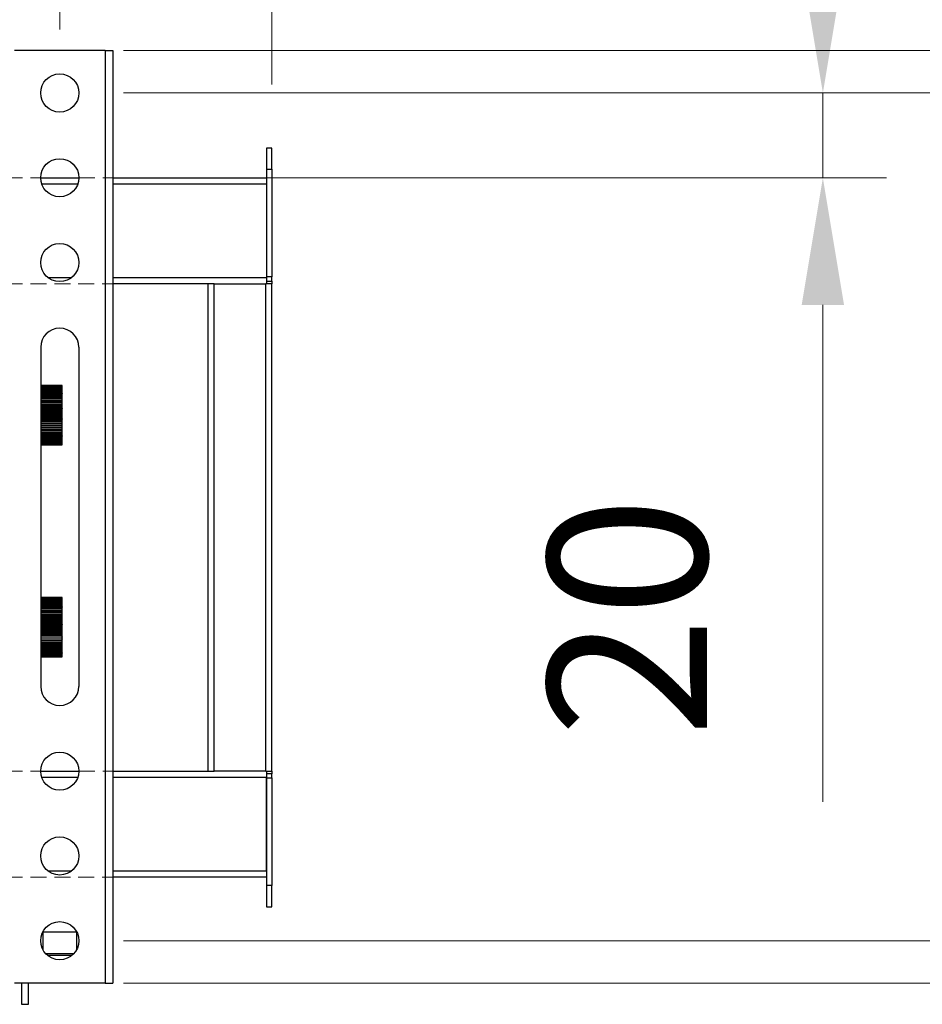
# Model space of a CAD drawing. Units: millimetres. Extents: x -8510 to -2210, y -66885 to -62430.
# Drawn here: x -7246 to -7033, y -64492 to -64260 of the extents above; entities that cross this region are included whole.
import ezdxf

# ---------------------------------------------------------------- set-up
doc = ezdxf.new("R2010")
doc.units = ezdxf.units.MM
doc.header["$LTSCALE"] = 15
doc.linetypes.add('AM_ISO02W050', pattern=[7.5, 6, -1.5])
doc.linetypes.add('DASHED', pattern=[0.75, 0.5, -0.25])
doc.layers.get('0').update_dxf_attribs({"lineweight": 15})
doc.layers.add('AM_3', color=6, linetype='AM_ISO02W050', lineweight=13)
doc.layers.add('AM_5', color=92, linetype='Continuous', lineweight=15)
doc.styles.get("Standard").update_dxf_attribs({"font": 'ISOCP.SHX', "bigfont": 'EXTFONT.SHX'})
doc.dimstyles.new('AM_ISO$0', dxfattribs={"dimtxt": 2.5, "dimasz": 2, "dimexe": 1, "dimexo": 1, "dimgap": 1.5, "dimtad": 1, "dimdsep": 46, "dimtxsty": 'STANDARD', "dimcen": 0, "dimclrd": 256, "dimclre": 256, "dimclrt": 3, "dimadec": 0, "dimazin": 2, "dimtp": 0.1, "dimtm": 0.1, "dimtfac": 0.71, "dimtmove": 0, "dimatfit": 3, "dimfxl": 1, "dimlwd": -1, "dimlwe": -1, "dimarcsym": 0})

# ---------------------------------------------------------------- blocks, each defined once
blk = doc.blocks.new('*D138')
at = {"layer": 'AM_5', "linetype": 'ByBlock'}
for p, q in [((-7536.44, -64262.25), (-7536.44, -64072.25)), ((-7236.44, -64262.25), (-7236.44, -64072.25)), ((-7506.44, -64087.25), (-7266.44, -64087.25))]:
    blk.add_line(p, q, dxfattribs=at)
at = {"layer": 'AM_5'}
for points in [[(-7506.44, -64082.25), (-7506.44, -64092.25), (-7536.44, -64087.25)], [(-7266.44, -64082.25), (-7266.44, -64092.25), (-7236.44, -64087.25)]]:
    blk.add_solid(points, dxfattribs=at)
at = {"layer": 'Defpoints', "color": 0}
for p in [(-7236.44, -64087.25), (-7536.44, -64277.25), (-7236.44, -64277.25)]:
    blk.add_point(p, dxfattribs=at)
at = {"layer": 'AM_5', "color": 3, "insert": (-7386.44, -64046), "char_height": 37.5, "attachment_point": 5}
blk.add_mtext('75～300', dxfattribs=at)
blk = doc.blocks.new('*D139')
at = {"layer": 'AM_5', "linetype": 'ByBlock'}
for p, q in [((-7586.44, -64275.25), (-7586.44, -63922.25)), ((-7186.44, -64275.25), (-7186.44, -63922.25)), ((-7556.44, -63937.25), (-7216.44, -63937.25))]:
    blk.add_line(p, q, dxfattribs=at)
at = {"layer": 'AM_5'}
for points in [[(-7556.44, -63932.25), (-7556.44, -63942.25), (-7586.44, -63937.25)], [(-7216.44, -63932.25), (-7216.44, -63942.25), (-7186.44, -63937.25)]]:
    blk.add_solid(points, dxfattribs=at)
at = {"layer": 'Defpoints', "color": 0}
for p in [(-7186.44, -63937.25), (-7586.44, -64290.25), (-7186.44, -64290.25)]:
    blk.add_point(p, dxfattribs=at)
at = {"layer": 'AM_5', "color": 3, "insert": (-7386.44, -63896), "char_height": 37.5, "attachment_point": 5}
blk.add_mtext('400', dxfattribs=at)
blk = doc.blocks.new('*D140')
at = {"layer": 'AM_5', "linetype": 'ByBlock'}
for p, q in [((-7056.44, -64247.25), (-7056.44, -64217.25)), ((-7221.44, -64277.25), (-7041.44, -64277.25)), ((-7056.44, -64277.25), (-7056.44, -64297.25)), ((-7221.44, -64297.25), (-7041.44, -64297.25)), ((-7056.44, -64327.25), (-7056.44, -64444.48))]:
    blk.add_line(p, q, dxfattribs=at)
at = {"layer": 'AM_5'}
for points in [[(-7061.44, -64247.25), (-7051.44, -64247.25), (-7056.44, -64277.25)], [(-7061.44, -64327.25), (-7051.44, -64327.25), (-7056.44, -64297.25)]]:
    blk.add_solid(points, dxfattribs=at)
at = {"layer": 'Defpoints', "color": 0}
for p in [(-7236.44, -64277.25), (-7236.44, -64297.25), (-7056.44, -64297.25)]:
    blk.add_point(p, dxfattribs=at)
at = {"layer": 'AM_5', "color": 3, "insert": (-7097.69, -64400.87), "char_height": 37.5, "attachment_point": 5, "rotation": 90}
blk.add_mtext('20', dxfattribs=at)
blk = doc.blocks.new('*D141')
at = {"layer": 'AM_5', "linetype": 'ByBlock'}
for p, q in [((-7221.44, -64277.25), (-6891.44, -64277.25)), ((-6906.44, -64307.25), (-6906.44, -64447.25)), ((-7221.44, -64477.25), (-6891.44, -64477.25))]:
    blk.add_line(p, q, dxfattribs=at)
at = {"layer": 'AM_5'}
for points in [[(-6911.44, -64307.25), (-6901.44, -64307.25), (-6906.44, -64277.25)], [(-6911.44, -64447.25), (-6901.44, -64447.25), (-6906.44, -64477.25)]]:
    blk.add_solid(points, dxfattribs=at)
at = {"layer": 'Defpoints', "color": 0}
for p in [(-7236.44, -64277.25), (-7236.44, -64477.25), (-6906.44, -64477.25)]:
    blk.add_point(p, dxfattribs=at)
at = {"layer": 'AM_5', "color": 3, "insert": (-6947.69, -64377.25), "char_height": 37.5, "attachment_point": 5, "rotation": 90}
blk.add_mtext('200', dxfattribs=at)
blk = doc.blocks.new('*D142')
at = {"layer": 'AM_5', "linetype": 'ByBlock'}
for p, q in [((-7221.44, -64267.25), (-6741.44, -64267.25)), ((-6756.44, -64297.25), (-6756.44, -64457.25)), ((-7221.44, -64487.25), (-6741.44, -64487.25))]:
    blk.add_line(p, q, dxfattribs=at)
at = {"layer": 'AM_5'}
for points in [[(-6761.44, -64297.25), (-6751.44, -64297.25), (-6756.44, -64267.25)], [(-6761.44, -64457.25), (-6751.44, -64457.25), (-6756.44, -64487.25)]]:
    blk.add_solid(points, dxfattribs=at)
at = {"layer": 'Defpoints', "color": 0}
for p in [(-7236.44, -64267.25), (-7236.44, -64487.25), (-6756.44, -64487.25)]:
    blk.add_point(p, dxfattribs=at)
at = {"layer": 'AM_5', "color": 3, "insert": (-6797.69, -64377.25), "char_height": 37.5, "attachment_point": 5, "rotation": 90}
blk.add_mtext('220', dxfattribs=at)

msp = doc.modelspace()

# ---------------------------------------------------------------- linework, layer by layer
at = {"color": 7, "linetype": 'Continuous', "lineweight": 25}
for p, q in [((-7225.737, -64267.249), (-7247.137, -64267.249)), ((-7225.737, -64267.249), (-7225.737, -64487.249)), ((-7225.737, -64267.249), (-7223.937, -64267.249)), ((-7223.937, -64267.249), (-7223.937, -64487.249)), ((-7186.437, -64290.249), (-7187.637, -64290.249)), ((-7187.637, -64290.249), (-7187.637, -64295.249)), ((-7186.437, -64295.249), (-7186.437, -64290.249)), ((-7187.637, -64295.249), (-7186.437, -64295.249)), ((-7187.637, -64295.249), (-7187.637, -64320.649)), ((-7186.437, -64295.249), (-7186.437, -64320.649)), ((-7240.937, -64297.249), (-7231.937, -64297.249)), ((-7223.937, -64297.249), (-7187.637, -64297.249)), ((-7187.637, -64298.749), (-7187.637, -64320.749)), ((-7186.437, -64320.649), (-7187.637, -64320.649)), ((-7187.637, -64320.749), (-7187.637, -64322.249)), ((-7186.437, -64321.649), (-7186.437, -64320.649)), ((-7201.437, -64322.249), (-7223.937, -64322.249)), ((-7201.437, -64437.249), (-7201.437, -64322.249)), ((-7200.037, -64322.249), (-7201.437, -64322.249)), ((-7200.037, -64437.249), (-7200.037, -64322.249)), ((-7200.037, -64322.249), (-7187.837, -64322.249)), ((-7187.837, -64437.249), (-7187.837, -64322.249)), ((-7186.437, -64322.249), (-7187.837, -64322.249)), ((-7187.637, -64321.649), (-7186.437, -64321.649)), ((-7186.437, -64321.649), (-7186.437, -64322.249)), ((-7186.437, -64437.249), (-7186.437, -64322.249)), ((-7240.937, -64337.249), (-7240.937, -64417.249)), ((-7231.937, -64337.249), (-7231.937, -64417.249)), ((-7235.837, -64346.253), (-7240.937, -64346.253)), ((-7235.837, -64346.255), (-7240.937, -64346.255)), ((-7240.937, -64346.255), (-7235.837, -64346.255)), ((-7240.937, -64346.293), (-7235.837, -64346.293)), ((-7235.837, -64346.294), (-7240.937, -64346.294)), ((-7240.937, -64346.367), (-7235.837, -64346.367)), ((-7235.837, -64346.369), (-7240.937, -64346.369)), ((-7240.937, -64346.478), (-7235.837, -64346.478)), ((-7235.837, -64346.48), (-7240.937, -64346.48)), ((-7240.937, -64346.623), (-7235.837, -64346.623)), ((-7235.837, -64346.626), (-7240.937, -64346.626)), ((-7240.937, -64346.803), (-7235.837, -64346.803)), ((-7235.837, -64346.807), (-7240.937, -64346.807)), ((-7235.837, -64346.255), (-7235.837, -64346.253)), ((-7235.837, -64346.293), (-7235.837, -64346.255)), ((-7235.837, -64346.255), (-7235.837, -64346.255)), ((-7235.837, -64346.293), (-7235.837, -64346.294)), ((-7235.837, -64346.367), (-7235.837, -64346.294)), ((-7235.837, -64346.367), (-7235.837, -64346.369)), ((-7235.837, -64346.478), (-7235.837, -64346.369)), ((-7235.837, -64346.478), (-7235.837, -64346.48)), ((-7235.837, -64346.623), (-7235.837, -64346.48)), ((-7235.837, -64346.623), (-7235.837, -64346.626)), ((-7235.837, -64346.803), (-7235.837, -64346.626)), ((-7235.837, -64346.803), (-7235.837, -64346.807)), ((-7235.837, -64347.017), (-7235.837, -64346.807)), ((-7240.937, -64347.017), (-7235.837, -64347.017)), ((-7235.837, -64347.021), (-7240.937, -64347.021)), ((-7240.937, -64347.263), (-7235.837, -64347.263)), ((-7235.837, -64347.268), (-7240.937, -64347.268)), ((-7240.937, -64347.541), (-7235.837, -64347.541)), ((-7235.837, -64347.546), (-7240.937, -64347.546)), ((-7240.937, -64347.848), (-7235.837, -64347.848)), ((-7235.837, -64347.854), (-7240.937, -64347.854)), ((-7240.937, -64348.183), (-7235.837, -64348.183)), ((-7235.837, -64348.19), (-7240.937, -64348.19)), ((-7240.937, -64348.545), (-7235.837, -64348.545)), ((-7235.837, -64348.552), (-7240.937, -64348.552)), ((-7240.937, -64348.931), (-7235.837, -64348.931)), ((-7235.837, -64348.939), (-7240.937, -64348.939)), ((-7235.837, -64347.017), (-7235.837, -64347.021)), ((-7235.837, -64347.263), (-7235.837, -64347.021)), ((-7235.837, -64347.263), (-7235.837, -64347.268)), ((-7235.837, -64347.541), (-7235.837, -64347.268)), ((-7235.837, -64347.541), (-7235.837, -64347.546)), ((-7235.837, -64347.848), (-7235.837, -64347.546)), ((-7235.837, -64347.848), (-7235.837, -64347.854)), ((-7235.837, -64348.183), (-7235.837, -64347.854)), ((-7235.837, -64348.183), (-7235.837, -64348.19)), ((-7235.837, -64348.545), (-7235.837, -64348.19)), ((-7235.837, -64348.545), (-7235.837, -64348.552)), ((-7235.837, -64348.931), (-7235.837, -64348.552)), ((-7235.837, -64348.931), (-7235.837, -64348.939)), ((-7235.837, -64349.34), (-7235.837, -64348.939)), ((-7240.937, -64349.34), (-7235.837, -64349.34)), ((-7235.837, -64349.348), (-7240.937, -64349.348)), ((-7240.937, -64349.769), (-7235.837, -64349.769)), ((-7235.837, -64349.778), (-7240.937, -64349.778)), ((-7240.937, -64350.217), (-7235.837, -64350.217)), ((-7235.837, -64350.225), (-7240.937, -64350.225)), ((-7235.837, -64350.651), (-7240.937, -64350.651)), ((-7240.937, -64350.68), (-7235.837, -64350.68)), ((-7235.837, -64350.689), (-7240.937, -64350.689)), ((-7235.837, -64351.087), (-7240.937, -64351.087)), ((-7240.937, -64351.156), (-7235.837, -64351.156)), ((-7235.837, -64351.166), (-7240.937, -64351.166)), ((-7235.837, -64349.34), (-7235.837, -64349.348)), ((-7235.837, -64349.769), (-7235.837, -64349.348)), ((-7235.837, -64349.769), (-7235.837, -64349.778)), ((-7235.837, -64350.217), (-7235.837, -64349.778)), ((-7235.837, -64350.217), (-7235.837, -64350.225)), ((-7235.837, -64350.651), (-7235.837, -64350.225)), ((-7235.837, -64350.68), (-7235.837, -64350.651)), ((-7235.837, -64350.68), (-7235.837, -64350.689)), ((-7235.837, -64351.087), (-7235.837, -64350.689)), ((-7235.837, -64351.156), (-7235.837, -64351.087)), ((-7235.837, -64351.156), (-7235.837, -64351.166)), ((-7235.837, -64351.535), (-7235.837, -64351.166)), ((-7235.837, -64351.535), (-7240.937, -64351.535)), ((-7240.937, -64351.644), (-7235.837, -64351.644)), ((-7235.837, -64351.653), (-7240.937, -64351.653)), ((-7235.837, -64351.992), (-7240.937, -64351.992)), ((-7240.937, -64352.139), (-7235.837, -64352.139)), ((-7235.837, -64352.149), (-7240.937, -64352.149)), ((-7235.837, -64352.456), (-7240.937, -64352.456)), ((-7240.937, -64352.641), (-7235.837, -64352.641)), ((-7235.837, -64352.651), (-7240.937, -64352.651)), ((-7235.837, -64352.923), (-7240.937, -64352.923)), ((-7240.937, -64353.146), (-7235.837, -64353.146)), ((-7235.837, -64353.156), (-7240.937, -64353.156)), ((-7235.837, -64353.393), (-7240.937, -64353.393)), ((-7240.937, -64353.651), (-7235.837, -64353.651)), ((-7235.837, -64353.661), (-7240.937, -64353.661)), ((-7235.837, -64351.644), (-7235.837, -64351.535)), ((-7235.837, -64351.644), (-7235.837, -64351.653)), ((-7235.837, -64351.992), (-7235.837, -64351.653)), ((-7235.837, -64352.139), (-7235.837, -64351.992)), ((-7235.837, -64352.139), (-7235.837, -64352.149)), ((-7235.837, -64352.456), (-7235.837, -64352.149)), ((-7235.837, -64352.641), (-7235.837, -64352.456)), ((-7235.837, -64352.641), (-7235.837, -64352.651)), ((-7235.837, -64352.923), (-7235.837, -64352.651)), ((-7235.837, -64353.146), (-7235.837, -64352.923)), ((-7235.837, -64353.146), (-7235.837, -64353.156)), ((-7235.837, -64353.393), (-7235.837, -64353.156)), ((-7235.837, -64353.651), (-7235.837, -64353.393)), ((-7235.837, -64353.651), (-7235.837, -64353.661)), ((-7235.837, -64353.861), (-7235.837, -64353.661)), ((-7235.837, -64353.861), (-7240.937, -64353.861)), ((-7240.937, -64354.154), (-7235.837, -64354.154)), ((-7235.837, -64354.164), (-7240.937, -64354.164)), ((-7235.837, -64354.326), (-7240.937, -64354.326)), ((-7240.937, -64354.653), (-7235.837, -64354.653)), ((-7235.837, -64354.663), (-7240.937, -64354.663)), ((-7235.837, -64354.786), (-7240.937, -64354.786)), ((-7240.937, -64355.144), (-7235.837, -64355.144)), ((-7235.837, -64355.154), (-7240.937, -64355.154)), ((-7235.837, -64355.238), (-7240.937, -64355.238)), ((-7240.937, -64355.625), (-7235.837, -64355.625)), ((-7235.837, -64355.635), (-7240.937, -64355.635)), ((-7235.837, -64355.679), (-7240.937, -64355.679)), ((-7240.937, -64356.094), (-7235.837, -64356.094)), ((-7235.837, -64356.103), (-7240.937, -64356.103)), ((-7235.837, -64356.108), (-7240.937, -64356.108)), ((-7235.837, -64354.154), (-7235.837, -64353.861)), ((-7235.837, -64354.154), (-7235.837, -64354.164)), ((-7235.837, -64354.326), (-7235.837, -64354.164)), ((-7235.837, -64354.653), (-7235.837, -64354.326)), ((-7235.837, -64354.653), (-7235.837, -64354.663)), ((-7235.837, -64354.786), (-7235.837, -64354.663)), ((-7235.837, -64355.144), (-7235.837, -64354.786)), ((-7235.837, -64355.144), (-7235.837, -64355.154)), ((-7235.837, -64355.238), (-7235.837, -64355.154)), ((-7235.837, -64355.625), (-7235.837, -64355.238)), ((-7235.837, -64355.625), (-7235.837, -64355.635)), ((-7235.837, -64355.679), (-7235.837, -64355.635)), ((-7235.837, -64356.094), (-7235.837, -64355.679)), ((-7235.837, -64356.094), (-7235.837, -64356.103)), ((-7235.837, -64356.108), (-7235.837, -64356.103)), ((-7235.837, -64356.548), (-7235.837, -64356.108)), ((-7240.937, -64356.548), (-7235.837, -64356.548)), ((-7235.837, -64356.557), (-7240.937, -64356.557)), ((-7240.937, -64356.985), (-7235.837, -64356.985)), ((-7235.837, -64356.994), (-7240.937, -64356.994)), ((-7240.937, -64357.403), (-7235.837, -64357.403)), ((-7235.837, -64357.411), (-7240.937, -64357.411)), ((-7240.937, -64357.798), (-7235.837, -64357.798)), ((-7235.837, -64357.806), (-7240.937, -64357.806)), ((-7240.937, -64358.171), (-7235.837, -64358.171)), ((-7235.837, -64358.178), (-7240.937, -64358.178)), ((-7235.837, -64356.548), (-7235.837, -64356.557)), ((-7235.837, -64356.985), (-7235.837, -64356.557)), ((-7235.837, -64356.985), (-7235.837, -64356.994)), ((-7235.837, -64357.403), (-7235.837, -64356.994)), ((-7235.837, -64357.403), (-7235.837, -64357.411)), ((-7235.837, -64357.798), (-7235.837, -64357.411)), ((-7235.837, -64357.798), (-7235.837, -64357.806)), ((-7235.837, -64358.171), (-7235.837, -64357.806)), ((-7235.837, -64358.171), (-7235.837, -64358.178)), ((-7235.837, -64358.517), (-7235.837, -64358.178)), ((-7240.937, -64358.517), (-7235.837, -64358.517)), ((-7235.837, -64358.523), (-7240.937, -64358.523)), ((-7240.937, -64358.836), (-7235.837, -64358.836)), ((-7235.837, -64358.842), (-7240.937, -64358.842)), ((-7240.937, -64359.126), (-7235.837, -64359.126)), ((-7235.837, -64359.131), (-7240.937, -64359.131)), ((-7240.937, -64359.385), (-7235.837, -64359.385)), ((-7235.837, -64359.39), (-7240.937, -64359.39)), ((-7240.937, -64359.612), (-7235.837, -64359.612)), ((-7235.837, -64359.616), (-7240.937, -64359.616)), ((-7240.937, -64359.806), (-7235.837, -64359.806)), ((-7235.837, -64359.809), (-7240.937, -64359.809)), ((-7240.937, -64359.966), (-7235.837, -64359.966)), ((-7235.837, -64359.969), (-7240.937, -64359.969)), ((-7240.937, -64360.091), (-7235.837, -64360.091)), ((-7235.837, -64360.093), (-7240.937, -64360.093)), ((-7240.937, -64360.18), (-7235.837, -64360.18)), ((-7235.837, -64360.181), (-7240.937, -64360.181)), ((-7240.937, -64360.233), (-7235.837, -64360.233)), ((-7235.837, -64360.233), (-7240.937, -64360.233)), ((-7240.937, -64360.249), (-7235.837, -64360.249)), ((-7235.837, -64358.517), (-7235.837, -64358.523)), ((-7235.837, -64358.836), (-7235.837, -64358.523)), ((-7235.837, -64358.836), (-7235.837, -64358.842)), ((-7235.837, -64359.126), (-7235.837, -64358.842)), ((-7235.837, -64359.126), (-7235.837, -64359.131)), ((-7235.837, -64359.385), (-7235.837, -64359.131)), ((-7235.837, -64359.385), (-7235.837, -64359.39)), ((-7235.837, -64359.612), (-7235.837, -64359.39)), ((-7235.837, -64359.612), (-7235.837, -64359.616)), ((-7235.837, -64359.806), (-7235.837, -64359.616)), ((-7235.837, -64359.806), (-7235.837, -64359.809)), ((-7235.837, -64359.966), (-7235.837, -64359.809)), ((-7235.837, -64359.966), (-7235.837, -64359.969)), ((-7235.837, -64360.091), (-7235.837, -64359.969)), ((-7235.837, -64360.091), (-7235.837, -64360.093)), ((-7235.837, -64360.18), (-7235.837, -64360.093)), ((-7235.837, -64360.18), (-7235.837, -64360.181)), ((-7235.837, -64360.233), (-7235.837, -64360.181)), ((-7235.837, -64360.233), (-7235.837, -64360.233)), ((-7235.837, -64360.249), (-7235.837, -64360.233)), ((-7240.937, -64396.253), (-7235.837, -64396.253)), ((-7235.837, -64396.254), (-7240.937, -64396.254)), ((-7240.937, -64396.289), (-7235.837, -64396.289)), ((-7235.837, -64396.29), (-7240.937, -64396.29)), ((-7240.937, -64396.36), (-7235.837, -64396.36)), ((-7235.837, -64396.362), (-7240.937, -64396.362)), ((-7240.937, -64396.467), (-7235.837, -64396.467)), ((-7235.837, -64396.47), (-7240.937, -64396.47)), ((-7240.937, -64396.61), (-7235.837, -64396.61)), ((-7235.837, -64396.613), (-7240.937, -64396.613)), ((-7240.937, -64396.788), (-7235.837, -64396.788)), ((-7235.837, -64396.791), (-7240.937, -64396.791)), ((-7240.937, -64396.999), (-7235.837, -64396.999)), ((-7235.837, -64397.003), (-7240.937, -64397.003)), ((-7240.937, -64397.242), (-7235.837, -64397.242)), ((-7235.837, -64397.247), (-7240.937, -64397.247)), ((-7240.937, -64397.517), (-7235.837, -64397.517)), ((-7235.837, -64397.523), (-7240.937, -64397.523)), ((-7240.937, -64397.822), (-7235.837, -64397.822)), ((-7235.837, -64397.828), (-7240.937, -64397.828)), ((-7235.837, -64396.253), (-7235.837, -64396.254)), ((-7235.837, -64396.289), (-7235.837, -64396.254)), ((-7235.837, -64396.289), (-7235.837, -64396.29)), ((-7235.837, -64396.36), (-7235.837, -64396.29)), ((-7235.837, -64396.36), (-7235.837, -64396.362)), ((-7235.837, -64396.467), (-7235.837, -64396.362)), ((-7235.837, -64396.467), (-7235.837, -64396.47)), ((-7235.837, -64396.61), (-7235.837, -64396.47)), ((-7235.837, -64396.61), (-7235.837, -64396.613)), ((-7235.837, -64396.788), (-7235.837, -64396.613)), ((-7235.837, -64396.788), (-7235.837, -64396.791)), ((-7235.837, -64396.999), (-7235.837, -64396.791)), ((-7235.837, -64396.999), (-7235.837, -64397.003)), ((-7235.837, -64397.242), (-7235.837, -64397.003)), ((-7235.837, -64397.242), (-7235.837, -64397.247)), ((-7235.837, -64397.517), (-7235.837, -64397.247)), ((-7235.837, -64397.517), (-7235.837, -64397.523)), ((-7235.837, -64397.822), (-7235.837, -64397.523)), ((-7235.837, -64397.822), (-7235.837, -64397.828)), ((-7235.837, -64398.155), (-7235.837, -64397.828)), ((-7240.937, -64398.155), (-7235.837, -64398.155)), ((-7235.837, -64398.162), (-7240.937, -64398.162)), ((-7240.937, -64398.515), (-7235.837, -64398.515)), ((-7235.837, -64398.522), (-7240.937, -64398.522)), ((-7240.937, -64398.899), (-7235.837, -64398.899)), ((-7235.837, -64398.907), (-7240.937, -64398.907)), ((-7240.937, -64399.306), (-7235.837, -64399.306)), ((-7235.837, -64399.314), (-7240.937, -64399.314)), ((-7240.937, -64399.734), (-7235.837, -64399.734)), ((-7235.837, -64399.742), (-7240.937, -64399.742)), ((-7240.937, -64400.18), (-7235.837, -64400.18)), ((-7235.837, -64400.189), (-7240.937, -64400.189)), ((-7235.837, -64398.155), (-7235.837, -64398.162)), ((-7235.837, -64398.515), (-7235.837, -64398.162)), ((-7235.837, -64398.515), (-7235.837, -64398.522)), ((-7235.837, -64398.899), (-7235.837, -64398.522)), ((-7235.837, -64398.899), (-7235.837, -64398.907)), ((-7235.837, -64399.306), (-7235.837, -64398.907)), ((-7235.837, -64399.306), (-7235.837, -64399.314)), ((-7235.837, -64399.734), (-7235.837, -64399.314)), ((-7235.837, -64399.734), (-7235.837, -64399.742)), ((-7235.837, -64400.18), (-7235.837, -64399.742)), ((-7235.837, -64400.18), (-7235.837, -64400.189)), ((-7235.837, -64400.616), (-7235.837, -64400.189)), ((-7235.837, -64400.616), (-7240.937, -64400.616)), ((-7240.937, -64400.642), (-7235.837, -64400.642)), ((-7235.837, -64400.651), (-7240.937, -64400.651)), ((-7235.837, -64401.052), (-7240.937, -64401.052)), ((-7240.937, -64401.117), (-7235.837, -64401.117)), ((-7235.837, -64401.127), (-7240.937, -64401.127)), ((-7235.837, -64401.499), (-7240.937, -64401.499)), ((-7240.937, -64401.604), (-7235.837, -64401.604)), ((-7235.837, -64401.614), (-7240.937, -64401.614)), ((-7235.837, -64401.955), (-7240.937, -64401.955)), ((-7240.937, -64402.099), (-7235.837, -64402.099)), ((-7235.837, -64402.109), (-7240.937, -64402.109)), ((-7235.837, -64402.418), (-7240.937, -64402.418)), ((-7235.837, -64400.642), (-7235.837, -64400.616)), ((-7235.837, -64400.642), (-7235.837, -64400.651)), ((-7235.837, -64401.052), (-7235.837, -64400.651)), ((-7235.837, -64401.117), (-7235.837, -64401.052)), ((-7235.837, -64401.117), (-7235.837, -64401.127)), ((-7235.837, -64401.499), (-7235.837, -64401.127)), ((-7235.837, -64401.604), (-7235.837, -64401.499)), ((-7235.837, -64401.604), (-7235.837, -64401.614)), ((-7235.837, -64401.955), (-7235.837, -64401.614)), ((-7235.837, -64402.099), (-7235.837, -64401.955)), ((-7235.837, -64402.099), (-7235.837, -64402.109)), ((-7235.837, -64402.418), (-7235.837, -64402.109)), ((-7235.837, -64402.601), (-7235.837, -64402.418)), ((-7240.937, -64402.601), (-7235.837, -64402.601)), ((-7235.837, -64402.61), (-7240.937, -64402.61)), ((-7235.837, -64402.886), (-7240.937, -64402.886)), ((-7240.937, -64403.105), (-7235.837, -64403.105)), ((-7235.837, -64403.115), (-7240.937, -64403.115)), ((-7235.837, -64403.355), (-7240.937, -64403.355)), ((-7240.937, -64403.611), (-7235.837, -64403.611)), ((-7235.837, -64403.62), (-7240.937, -64403.62)), ((-7235.837, -64403.823), (-7240.937, -64403.823)), ((-7240.937, -64404.114), (-7235.837, -64404.114)), ((-7235.837, -64404.124), (-7240.937, -64404.124)), ((-7235.837, -64404.289), (-7240.937, -64404.289)), ((-7240.937, -64404.613), (-7235.837, -64404.613)), ((-7235.837, -64404.623), (-7240.937, -64404.623)), ((-7235.837, -64404.749), (-7240.937, -64404.749)), ((-7235.837, -64402.601), (-7235.837, -64402.61)), ((-7235.837, -64402.886), (-7235.837, -64402.61)), ((-7235.837, -64403.105), (-7235.837, -64402.886)), ((-7235.837, -64403.105), (-7235.837, -64403.115)), ((-7235.837, -64403.355), (-7235.837, -64403.115)), ((-7235.837, -64403.611), (-7235.837, -64403.355)), ((-7235.837, -64403.611), (-7235.837, -64403.62)), ((-7235.837, -64403.823), (-7235.837, -64403.62)), ((-7235.837, -64404.114), (-7235.837, -64403.823)), ((-7235.837, -64404.114), (-7235.837, -64404.124)), ((-7235.837, -64404.289), (-7235.837, -64404.124)), ((-7235.837, -64404.613), (-7235.837, -64404.289)), ((-7235.837, -64404.613), (-7235.837, -64404.623)), ((-7235.837, -64404.749), (-7235.837, -64404.623)), ((-7235.837, -64405.105), (-7235.837, -64404.749)), ((-7240.937, -64405.105), (-7235.837, -64405.105)), ((-7235.837, -64405.114), (-7240.937, -64405.114)), ((-7235.837, -64405.202), (-7240.937, -64405.202)), ((-7240.937, -64405.587), (-7235.837, -64405.587)), ((-7235.837, -64405.596), (-7240.937, -64405.596)), ((-7235.837, -64405.644), (-7240.937, -64405.644)), ((-7240.937, -64406.057), (-7235.837, -64406.057)), ((-7235.837, -64406.066), (-7240.937, -64406.066)), ((-7235.837, -64406.074), (-7240.937, -64406.074)), ((-7240.937, -64406.512), (-7235.837, -64406.512)), ((-7235.837, -64406.521), (-7240.937, -64406.521)), ((-7240.937, -64406.951), (-7235.837, -64406.951)), ((-7235.837, -64406.959), (-7240.937, -64406.959)), ((-7235.837, -64405.105), (-7235.837, -64405.114)), ((-7235.837, -64405.202), (-7235.837, -64405.114)), ((-7235.837, -64405.587), (-7235.837, -64405.202)), ((-7235.837, -64405.587), (-7235.837, -64405.596)), ((-7235.837, -64405.644), (-7235.837, -64405.596)), ((-7235.837, -64406.057), (-7235.837, -64405.644)), ((-7235.837, -64406.057), (-7235.837, -64406.066)), ((-7235.837, -64406.074), (-7235.837, -64406.066)), ((-7235.837, -64406.512), (-7235.837, -64406.074)), ((-7235.837, -64406.512), (-7235.837, -64406.521)), ((-7235.837, -64406.951), (-7235.837, -64406.521)), ((-7235.837, -64406.951), (-7235.837, -64406.959)), ((-7235.837, -64407.37), (-7235.837, -64406.959)), ((-7240.937, -64407.37), (-7235.837, -64407.37)), ((-7235.837, -64407.378), (-7240.937, -64407.378)), ((-7240.937, -64407.767), (-7235.837, -64407.767)), ((-7235.837, -64407.775), (-7240.937, -64407.775)), ((-7240.937, -64408.142), (-7235.837, -64408.142)), ((-7235.837, -64408.149), (-7240.937, -64408.149)), ((-7240.937, -64408.49), (-7235.837, -64408.49)), ((-7235.837, -64408.497), (-7240.937, -64408.497)), ((-7240.937, -64408.811), (-7235.837, -64408.811)), ((-7235.837, -64408.817), (-7240.937, -64408.817)), ((-7240.937, -64409.103), (-7235.837, -64409.103)), ((-7235.837, -64409.109), (-7240.937, -64409.109)), ((-7240.937, -64409.365), (-7235.837, -64409.365)), ((-7235.837, -64409.37), (-7240.937, -64409.37)), ((-7235.837, -64407.37), (-7235.837, -64407.378)), ((-7235.837, -64407.767), (-7235.837, -64407.378)), ((-7235.837, -64407.767), (-7235.837, -64407.775)), ((-7235.837, -64408.142), (-7235.837, -64407.775)), ((-7235.837, -64408.142), (-7235.837, -64408.149)), ((-7235.837, -64408.49), (-7235.837, -64408.149)), ((-7235.837, -64408.49), (-7235.837, -64408.497)), ((-7235.837, -64408.811), (-7235.837, -64408.497)), ((-7235.837, -64408.811), (-7235.837, -64408.817)), ((-7235.837, -64409.103), (-7235.837, -64408.817)), ((-7235.837, -64409.103), (-7235.837, -64409.109)), ((-7235.837, -64409.365), (-7235.837, -64409.109)), ((-7235.837, -64409.365), (-7235.837, -64409.37)), ((-7235.837, -64409.595), (-7235.837, -64409.37)), ((-7240.937, -64409.595), (-7235.837, -64409.595)), ((-7235.837, -64409.599), (-7240.937, -64409.599)), ((-7240.937, -64409.792), (-7235.837, -64409.792)), ((-7235.837, -64409.795), (-7240.937, -64409.795)), ((-7240.937, -64409.954), (-7235.837, -64409.954)), ((-7235.837, -64409.957), (-7240.937, -64409.957)), ((-7240.937, -64410.082), (-7235.837, -64410.082)), ((-7235.837, -64410.084), (-7240.937, -64410.084)), ((-7240.937, -64410.174), (-7235.837, -64410.174)), ((-7235.837, -64410.175), (-7240.937, -64410.175)), ((-7240.937, -64410.23), (-7235.837, -64410.23)), ((-7235.837, -64410.231), (-7240.937, -64410.231)), ((-7240.937, -64410.249), (-7235.837, -64410.249)), ((-7235.837, -64410.249), (-7240.937, -64410.249)), ((-7235.837, -64409.595), (-7235.837, -64409.599)), ((-7235.837, -64409.792), (-7235.837, -64409.599)), ((-7235.837, -64409.792), (-7235.837, -64409.795)), ((-7235.837, -64409.954), (-7235.837, -64409.795)), ((-7235.837, -64409.954), (-7235.837, -64409.957)), ((-7235.837, -64410.082), (-7235.837, -64409.957)), ((-7235.837, -64410.082), (-7235.837, -64410.084)), ((-7235.837, -64410.174), (-7235.837, -64410.084)), ((-7235.837, -64410.174), (-7235.837, -64410.175)), ((-7235.837, -64410.23), (-7235.837, -64410.175)), ((-7235.837, -64410.23), (-7235.837, -64410.231)), ((-7235.837, -64410.249), (-7235.837, -64410.231)), ((-7235.837, -64410.249), (-7235.837, -64410.249)), ((-7240.937, -64437.249), (-7231.937, -64437.249)), ((-7223.937, -64437.249), (-7201.437, -64437.249)), ((-7201.437, -64437.249), (-7200.037, -64437.249)), ((-7187.837, -64437.249), (-7200.037, -64437.249)), ((-7187.837, -64437.249), (-7186.437, -64437.249)), ((-7187.637, -64437.249), (-7187.637, -64438.749)), ((-7186.437, -64437.249), (-7186.437, -64437.849)), ((-7186.437, -64437.849), (-7187.637, -64437.849)), ((-7187.637, -64460.749), (-7187.637, -64438.749)), ((-7187.637, -64438.849), (-7186.437, -64438.849)), ((-7187.637, -64438.849), (-7187.637, -64464.249)), ((-7186.437, -64438.849), (-7186.437, -64437.849)), ((-7186.437, -64438.849), (-7186.437, -64464.249)), ((-7187.637, -64462.249), (-7223.937, -64462.249)), ((-7186.437, -64464.249), (-7187.637, -64464.249)), ((-7187.637, -64464.249), (-7187.637, -64469.249)), ((-7186.437, -64469.249), (-7186.437, -64464.249)), ((-7187.637, -64469.249), (-7186.437, -64469.249)), ((-7232.405, -64475.249), (-7240.468, -64475.249)), ((-7240.437, -64475.249), (-7240.437, -64479.311)), ((-7232.437, -64479.311), (-7232.437, -64475.249)), ((-7233.176, -64480.351), (-7239.697, -64480.351)), ((-7233.608, -64480.749), (-7239.265, -64480.749)), ((-7225.737, -64487.249), (-7247.137, -64487.249)), ((-7245.437, -64487.249), (-7245.437, -64492.249)), ((-7243.837, -64492.249), (-7243.837, -64487.249)), ((-7225.737, -64487.249), (-7223.937, -64487.249)), ((-7245.437, -64492.249), (-7243.837, -64492.249))]:
    msp.add_line(p, q, dxfattribs=at)
at = {"color": 8, "linetype": 'Continuous', "lineweight": 25}
for p, q in [((-7232.194, -64298.749), (-7240.679, -64298.749)), ((-7187.637, -64298.749), (-7223.937, -64298.749)), ((-7239.265, -64320.749), (-7233.608, -64320.749)), ((-7223.937, -64320.749), (-7187.637, -64320.749)), ((-7232.194, -64438.749), (-7240.679, -64438.749)), ((-7187.637, -64438.749), (-7223.937, -64438.749)), ((-7239.265, -64460.749), (-7233.608, -64460.749)), ((-7223.937, -64460.749), (-7187.637, -64460.749))]:
    msp.add_line(p, q, dxfattribs=at)
at = {"color": 7, "linetype": 'Continuous', "lineweight": 25}
for centre in [(-7236.437, -64277.249), (-7236.437, -64297.249), (-7236.437, -64317.249), (-7236.437, -64437.249), (-7236.437, -64457.249), (-7236.437, -64477.249)]:
    msp.add_circle(centre, 4.5, dxfattribs=at)
for centre, start, end in [((-7236.437, -64337.249), 0, 180), ((-7236.437, -64417.249), 180, 0)]:
    msp.add_arc(centre, 4.5, start, end, dxfattribs=at)
at = {"layer": 'AM_3', "linetype": 'DASHED', "lineweight": 5, "ltscale": 0.5}
for p, q in [((-7248.937, -64297.249), (-7240.937, -64297.249)), ((-7231.937, -64297.249), (-7223.937, -64297.249)), ((-7248.937, -64322.249), (-7223.937, -64322.249)), ((-7248.937, -64437.249), (-7240.937, -64437.249)), ((-7231.937, -64437.249), (-7223.937, -64437.249)), ((-7248.937, -64462.249), (-7223.937, -64462.249))]:
    msp.add_line(p, q, dxfattribs=at)

# ---------------------------------------------------------------- dimensions: what is measured, and where the dimension line sits
at = {"layer": 'AM_5'}
dim = msp.add_linear_dim(base=(-7186.437, -63937.249), p1=(-7586.437, -64290.249), p2=(-7186.437, -64290.249), dimstyle='AM_ISO$0', override={"dimscale": 15}, dxfattribs=at)
dim.commit()
dim.dimension.update_dxf_attribs({"geometry": '*D139', "text_midpoint": (-7386.437, -63895.999)})
dim = msp.add_linear_dim(base=(-7236.437, -64087.249), p1=(-7536.437, -64277.249), p2=(-7236.437, -64277.249), angle=0, text='75～<>', dimstyle='AM_ISO$0', override={"dimscale": 15, "dimpost": ''}, dxfattribs=at)
dim.commit()
dim.dimension.update_dxf_attribs({"geometry": '*D138', "text_midpoint": (-7386.437, -64045.999)})
for base, p1, p2, picture, middle in [((-7056.437, -64297.249), (-7236.437, -64277.249), (-7236.437, -64297.249), '*D140', (-7097.69, -64400.865)), ((-6756.437, -64487.249), (-7236.437, -64267.249), (-7236.437, -64487.249), '*D142', (-6797.69, -64377.249)), ((-6906.437, -64477.249), (-7236.437, -64277.249), (-7236.437, -64477.249), '*D141', (-6947.69, -64377.249))]:
    dim = msp.add_linear_dim(base=base, p1=p1, p2=p2, angle=90, dimstyle='AM_ISO$0', override={"dimscale": 15}, dxfattribs=at)
    dim.commit()
    dim.dimension.update_dxf_attribs({"geometry": picture, "text_midpoint": middle})

doc.saveas('drawing.dxf')
